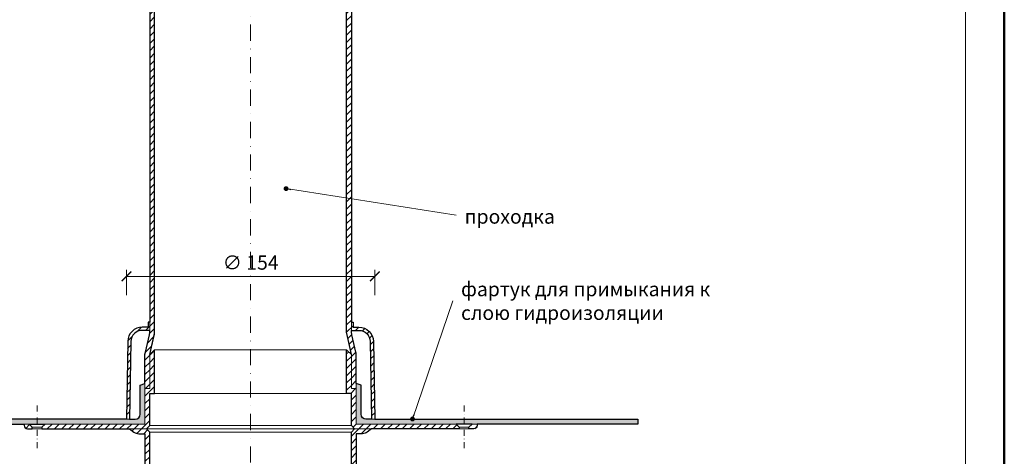
# Model space of a CAD drawing. Units: millimetres. Extents: x 11339 to 27182, y -1615 to 22532.
# Drawn here: x 18588 to 19198, y 4628 to 4898 of the extents above; entities that cross this region are included whole.
import ezdxf
from ezdxf.enums import TextEntityAlignment as Align

# ---------------------------------------------------------------- set-up
doc = ezdxf.new("R2010")
doc.units = ezdxf.units.MM
doc.linetypes.add('DASHDOT2', pattern=[0.5, 0.25, -0.125, 0, -0.125])
doc.layers.get('DEFPOINTS').update_dxf_attribs({"color": 254, "lineweight": 30})
for name, color, linetype, lineweight in [('TOPWET_KOTY', 30, 'Continuous', 13), ('TOPWET_TENKOU', 142, 'Continuous', 13), ('TOPWET_TLUSTOU', 142, 'Continuous', 30), ('TOPWET_VYKRESOVE_POLE', 254, 'Continuous', 13), ('TOPWET_ČEŠTINA', 225, 'Continuous', 13)]:
    doc.layers.add(name, color=color, linetype=linetype, lineweight=lineweight)
doc.styles.add('BOLD_ARIAL_NARROW', font='ARIALNB.TTF')
doc.styles.add('REGULAR_ARIAL_NARROW', font='ARIALN.TTF')
doc.dimstyles.new('ISO-TW 1-3', dxfattribs={"dimscale": 3, "dimtxt": 2.2, "dimasz": 1.5, "dimexe": 1, "dimexo": 0, "dimgap": 0.75, "dimtad": 1, "dimdec": 0, "dimtxsty": 'REGULAR_ARIAL_NARROW', "dimblk": 'ARCHTICK', "dimcen": 0.5, "dimclrd": 256, "dimclre": 256, "dimclrt": 256, "dimadec": 0, "dimazin": 0, "dimtfac": 1, "dimtdec": 0, "dimtmove": 1, "dimatfit": 3, "dimldrblk": 'DOT', "dimfxl": 1, "dimtfill": 1, "dimtzin": 0, "dimlwd": -1, "dimlwe": -1, "dimarcsym": 0})
doc.dimstyles.new('ISO-TW 1-4', dxfattribs={"dimscale": 4, "dimtxt": 2.2, "dimasz": 1.5, "dimexe": 1, "dimexo": 0, "dimgap": 0.75, "dimtad": 1, "dimdec": 0, "dimtxsty": 'REGULAR_ARIAL_NARROW', "dimblk": 'ARCHTICK', "dimcen": 0.5, "dimclrd": 256, "dimclre": 256, "dimclrt": 256, "dimadec": 0, "dimazin": 0, "dimtfac": 1, "dimtdec": 0, "dimtmove": 1, "dimatfit": 3, "dimldrblk": 'DOT', "dimfxl": 1, "dimtfill": 1, "dimtzin": 0, "dimlwd": -1, "dimlwe": -1, "dimarcsym": 0})
pattern_1 = [(45, (660.8102, -3542.576), (-2.24506403, 2.24506403), [])]
pattern_2 = [(60, (660.8102, -12342.5759), (-0.488970164, 0.740578832), [0, -0.79375])]

# ---------------------------------------------------------------- blocks, each defined once
blk = doc.blocks.new('_ArchTick')
at = {"color": 0, "linetype": 'ByBlock', "const_width": 0.15}
blk.add_lwpolyline([(-0.5, -0.5), (0.5, 0.5)], dxfattribs=at)
blk = doc.blocks.new('*D259')
at = {"layer": 'DEFPOINTS', "color": 0, "ltscale": 40, "transparency": 16777216}
for p in [(18808.2, 4739.15), (18654.2, 4727.45), (18808.2, 4727.45)]:
    blk.add_point(p, dxfattribs=at)
at = {"layer": 'TOPWET_KOTY', "ltscale": 40, "transparency": 16777216}
for p, q in [((18654.2, 4727.45), (18654.2, 4743.15)), ((18808.2, 4727.45), (18808.2, 4743.15)), ((18654.2, 4739.15), (18808.2, 4739.15))]:
    blk.add_line(p, q, dxfattribs=at)
at = {"layer": 'TOPWET_KOTY', "ltscale": 40, "transparency": 16777216, "xscale": 6, "yscale": 6, "zscale": 6, "rotation": 180}
blk.add_blockref('_ArchTick', (18654.2, 4739.15), dxfattribs=at)
at = {"layer": 'TOPWET_KOTY', "ltscale": 40, "transparency": 16777216, "xscale": 6, "yscale": 6, "zscale": 6}
blk.add_blockref('_ArchTick', (18808.2, 4739.15), dxfattribs=at)
at = {"layer": 'TOPWET_KOTY', "ltscale": 40, "transparency": 16777216, "insert": (18731.2, 4746.55), "char_height": 8.8, "attachment_point": 5, "style": 'REGULAR_ARIAL_NARROW', "bg_fill": 3, "box_fill_scale": 1.1, "bg_fill_color": 256, "bg_fill_true_color": 13158600, "bg_fill_transparency": 0}
blk.add_mtext('∅ 154', dxfattribs=at)
blk = doc.blocks.new('_Dot')
at = {"color": 0, "linetype": 'ByBlock', "lineweight": -2}
blk.add_line((-0.5, 0), (-1, 0), dxfattribs=at)
at = {"color": 0, "linetype": 'ByBlock', "const_width": 0.5}
blk.add_lwpolyline([(-0.25, 0, 1), (0.25, 0, 1)], format="xyb", close=True, dxfattribs=at)
blk = doc.blocks.new('V_TOPWET_VÝKRES_A4_1-1')
at = {"layer": 'TOPWET_VYKRESOVE_POLE', "color": 243, "lineweight": 50, "ltscale": 10}
blk.add_lwpolyline([(-90, 297), (-114, 297), (-114, 0), (96, 0), (96, 297)], close=True, dxfattribs=at)
at = {"layer": 'TOPWET_VYKRESOVE_POLE', "ltscale": 10}
blk.add_lwpolyline([(90, 285.33), (38.5, 285.33, -0.414214), (37.5, 286.33), (37.5, 291), (-89, 291, 0.414214), (-90, 290), (-90, 7, 0.414214), (-89, 6), (89, 6, 0.414214), (90, 7), (90, 285.33)], format="xyb", close=True, dxfattribs=at)
at = {"color": 7, "style": 'BOLD_ARIAL_NARROW'}
blk.add_attdef('01_OZNAČENÍ_VÝKRESU', text='', height=3, dxfattribs=at).set_placement((90, 291), align=Align.TOP_RIGHT)
at = {"color": 7}
for tag, p, height, style in [('03_A_NADPIS_HLAVNÍ_2_ŘADKY', (-87.5, 29.55), 3, 'BOLD_ARIAL_NARROW'), ('02_NADPIS_HLAVNÍ', (-87.5, 27.5), 3, 'BOLD_ARIAL_NARROW'), ('03_B_NADPIS_HLAVNÍ_2_ŘADKY', (-87.5, 25.35), 3, 'BOLD_ARIAL_NARROW'), ('04_KÓD_NEBO_PODNADPIS', (-87.5, 20), 2.2, 'REGULAR_ARIAL_NARROW'), ('07_REZERVNÍ_POLE', (-44.5, 20), 2.2, 'REGULAR_ARIAL_NARROW'), ('08_VÁHA_KG', (-44.5, 14), 2.2, 'REGULAR_ARIAL_NARROW'), ('05_TYP', (-87.5, 14), 2.2, 'REGULAR_ARIAL_NARROW'), ('06_MĚŘÍTKO', (-87.5, 8), 2.2, 'REGULAR_ARIAL_NARROW'), ('09_MATERIÁL', (-44.5, 8), 2.2, 'REGULAR_ARIAL_NARROW')]:
    blk.add_attdef(tag, p, '', height=height, dxfattribs=dict(at, style=style))

msp = doc.modelspace()

# ---------------------------------------------------------------- hatches: boundary and pattern name
at = {"layer": 'TOPWET_TENKOU', "ltscale": 40}
h = msp.add_hatch(dxfattribs=at)
h.set_pattern_fill('LINE', color=256, angle=45)
h.set_pattern_definition(pattern_1)
edge = h.paths.add_edge_path()
edge.add_line((18593.83454, 4647.67091), (18590.83454, 4647.67091))
edge.add_line((18590.83454, 4647.67091), (18590.83454, 4646.67091))
edge.add_arc((18592.83454, 4646.67091), 2, 179.9999995, 269.9999995)
edge.add_line((18592.83454, 4644.67091), (18595.83454, 4644.67091))
edge.add_line((18595.83454, 4644.67091), (18595.83454, 4645.67091))
edge.add_line((18595.83454, 4645.67091), (18593.83454, 4647.67091))
edge = h.paths.add_edge_path()
edge.add_arc((18675.6985, 4599.46828), 10, 179.99999705, 192.99461629, ccw=False)
edge.add_line((18665.6985, 4599.46828), (18665.6985, 4619.67105))
edge.add_line((18665.6985, 4619.67105), (18668.6985, 4619.67105))
edge.add_line((18668.6985, 4619.67105), (18668.6985, 4598.67106))
edge.add_line((18668.6985, 4598.67106), (18671.44241, 4586.78078))
edge.add_arc((18661.6985, 4584.53218), 10, -0.0000005, 12.99461629, ccw=False)
edge.add_line((18671.6985, 4584.53218), (18671.6985, 4447.67106))
edge.add_line((18671.6985, 4447.67106), (18668.6985, 4450.67106))
edge.add_line((18668.6985, 4450.67106), (18668.6985, 4584.19052))
edge.add_arc((18658.6985, 4584.19052), 10, 359.9999995, 372.99461629)
edge.add_line((18668.44241, 4586.43911), (18665.95459, 4597.21968))
edge = h.paths.add_edge_path()
edge.add_line((18668.6985, 4979.67094), (18671.6985, 4979.67094))
edge.add_line((18671.6985, 4979.67094), (18671.6985, 4704.80982))
edge.add_arc((18661.6985, 4704.80982), 10, 347.00538271, 359.9999995, ccw=False)
edge.add_line((18671.44241, 4702.56123), (18668.6985, 4690.67094))
edge.add_line((18668.6985, 4690.67094), (18668.6985, 4669.67094))
edge.add_line((18668.6985, 4669.67094), (18665.6985, 4669.67094))
edge.add_line((18665.6985, 4669.67094), (18665.6985, 4672.67113))
edge.add_line((18665.6985, 4672.67113), (18665.6985, 4689.87372))
edge.add_arc((18675.6985, 4689.87372), 10, 167.00538271, 179.99999942, ccw=False)
edge.add_line((18665.95459, 4692.12232), (18668.44241, 4702.90289))
edge.add_arc((18658.6985, 4705.15148), 10, 347.00538271, 359.9999995)
edge.add_line((18668.6985, 4705.15148), (18668.6985, 4705.67081))
edge.add_line((18668.6985, 4705.67081), (18668.6985, 4705.67081))
edge.add_line((18668.6985, 4705.67081), (18668.6985, 4710.67081))
edge.add_line((18668.6985, 4710.67081), (18668.6985, 4979.67094))
h.paths.add_polyline_path([(18603.84104, 4647.67091), (18665.69856, 4647.67112), (18665.69852, 4669.67093), (18668.69852, 4669.67093), (18668.69852, 4690.67093), (18671.69852, 4693.67093), (18671.69852, 4666.67093), (18668.69852, 4666.67093), (18668.69852, 4646.67099), (18666.69852, 4644.67099), (18601.83434, 4644.67103), (18601.83434, 4645.67091)])
edge = h.paths.add_edge_path()
edge.add_line((18654.1985, 4650.67081), (18655.04338, 4698.82868))
edge.add_arc((18664.04199, 4698.67081), 9, 89.9999995, 178.9949135, ccw=False)
edge.add_line((18664.04199, 4707.67081), (18667.6985, 4707.67081))
edge.add_line((18667.6985, 4707.67081), (18667.6985, 4710.67081))
edge.add_line((18667.6985, 4710.67081), (18668.6985, 4710.67081))
edge.add_line((18668.6985, 4710.67081), (18668.6985, 4705.67081))
edge.add_line((18668.6985, 4705.67081), (18664.04199, 4705.67081))
edge.add_arc((18664.04199, 4698.67081), 7, 89.9999995, 178.9949135)
edge.add_line((18657.04307, 4698.7936), (18656.19881, 4650.67081))
edge.add_line((18656.19881, 4650.67081), (18654.1985, 4650.67081))
edge = h.paths.add_edge_path()
edge.add_line((18665.69851, 4641.67105), (18661.86514, 4641.67106))
edge.add_arc((18661.86514, 4646.67106), 5, 233.13066154, 269.9999995, ccw=False)
edge.add_line((18658.86518, 4642.67103), (18656.1985, 4644.671))
edge.add_line((18656.1985, 4644.671), (18666.69852, 4644.67099))
edge.add_line((18666.69852, 4644.67099), (18668.69852, 4642.67099))
edge.add_line((18668.69852, 4642.67099), (18668.69852, 4622.67105))
edge.add_line((18668.69852, 4622.67105), (18671.69852, 4622.67105))
edge.add_line((18671.69852, 4622.67105), (18671.69852, 4595.67105))
edge.add_line((18671.69852, 4595.67105), (18668.69852, 4598.67105))
edge.add_line((18668.69852, 4598.67105), (18668.69852, 4619.67105))
edge.add_line((18668.69852, 4619.67105), (18665.69852, 4619.67105))
edge.add_line((18665.69852, 4619.67105), (18665.69852, 4641.67105))
edge = h.paths.add_edge_path()
edge.add_line((18686.2721, 5060.41045), (18762.66476, 5136.80311))
edge.add_line((18762.66476, 5136.80311), (18766.9074, 5136.80311))
edge.add_line((18766.9074, 5136.80311), (18689.2721, 5059.16781))
edge.add_arc((18731.69851, 5016.7414), 60, 134.99999993, 179.99999993)
edge.add_line((18671.69851, 5016.7414), (18671.69851, 4990.22605))
edge.add_arc((18661.69851, 4990.22608), 10, 329.99999952, 359.9998368, ccw=False)
edge.add_line((18670.35876, 4985.22608), (18670.03825, 4984.67094))
edge.add_arc((18678.69851, 4979.67094), 10, 149.99999952, 180.00000007)
edge.add_line((18668.69851, 4979.67094), (18668.69851, 4934.22733))
edge.add_arc((18661.69851, 4934.22733), 7, 277.18075578, 360, ccw=False)
edge.add_arc((18662.69851, 4926.29008), 1, 97.18075578, 180)
edge.add_line((18661.69851, 4926.29008), (18661.69851, 4918.56642))
edge.add_arc((18662.69851, 4918.56642), 1, 180, 262.81924422)
edge.add_arc((18661.5967, 4910.53938), 7.10237, 0.72432761, 82.09491661, ccw=False)
edge.add_line((18668.69851, 4910.62917), (18668.69851, 4905.63789))
edge.add_line((18668.69851, 4905.63789), (18665.69851, 4905.63789))
edge.add_line((18665.69851, 4905.63789), (18665.69851, 4910.62917))
edge.add_arc((18661.52083, 4910.47247), 4.18062, 2.14806192, 80.67118229)
edge.add_arc((18662.69851, 4918.56642), 4, 180, 262.81924422, ccw=False)
edge.add_line((18658.69851, 4918.56642), (18658.69851, 4926.29008))
edge.add_arc((18662.69851, 4926.29008), 4, 97.18075578, 180, ccw=False)
edge.add_arc((18661.69851, 4934.22733), 4, 277.18075578, 323.60927709)
edge.add_arc((18661.69851, 4934.22733), 4, 323.60927709, 360)
edge.add_line((18665.69851, 4934.22733), (18665.69851, 4979.67094))
edge.add_arc((18675.69851, 4979.67094), 10, 149.99999952, 180.00000007, ccw=False)
edge.add_line((18667.03825, 4984.67094), (18667.35876, 4985.22608))
edge.add_arc((18658.69851, 4990.22608), 10, 329.99999952, 359.99999993)
edge.add_line((18668.69851, 4990.22608), (18668.69851, 5017.98404))
edge.add_arc((18728.69851, 5017.98404), 60, 134.99999993, 179.99999993, ccw=False)
edge = h.paths.add_edge_path()
edge.add_line((18832.18262, 5181.46816), (18940.21815, 5181.46816))
edge.add_line((18940.21815, 5181.46816), (18943.21815, 5178.46816))
edge.add_line((18943.21815, 5178.46816), (18833.42526, 5178.46816))
edge.add_arc((18833.42526, 5118.46816), 60, 89.99999993, 134.99999993)
edge.add_line((18790.99885, 5160.89456), (18772.24967, 5142.14538))
edge.add_arc((18765.17862, 5149.21646), 10, 284.99999952, 314.9998368, ccw=False)
edge.add_line((18767.76681, 5139.55721), (18767.14764, 5139.3913))
edge.add_arc((18769.73583, 5129.73204), 10, 104.99999952, 135.00000007)
edge.add_line((18762.66476, 5136.80311), (18730.53127, 5104.66962))
edge.add_arc((18725.58153, 5109.61937), 7, 232.18075578, 315, ccw=False)
edge.add_arc((18720.67615, 5103.29978), 1, 52.18075578, 135)
edge.add_line((18719.96904, 5104.00689), (18714.50759, 5098.54543))
edge.add_arc((18715.2147, 5097.83833), 1, 135, 217.81924422)
edge.add_arc((18708.75963, 5092.94145), 7.10237, -44.27567239, 37.09491661, ccw=False)
edge.add_line((18713.84485, 5087.9832), (18710.31548, 5084.45383))
edge.add_line((18710.31548, 5084.45383), (18708.19416, 5086.57515))
edge.add_line((18708.19416, 5086.57515), (18711.72353, 5090.10452))
edge.add_arc((18708.65866, 5092.94778), 4.18062, 317.14806192, 395.67118229)
edge.add_arc((18715.2147, 5097.83833), 4, 135, 217.81924422, ccw=False)
edge.add_line((18712.38627, 5100.66675), (18717.84772, 5106.12821))
edge.add_arc((18720.67615, 5103.29978), 4, 52.18075578, 135, ccw=False)
edge.add_arc((18725.58153, 5109.61937), 4, 232.18075578, 278.60927709)
edge.add_arc((18725.58153, 5109.61937), 4, 278.60927709, 315)
edge.add_line((18728.40995, 5106.79095), (18760.54344, 5138.92443))
edge.add_arc((18767.61451, 5131.85336), 10, 104.99999952, 135.00000007, ccw=False)
edge.add_line((18765.02631, 5141.51262), (18765.64549, 5141.67853))
edge.add_arc((18763.0573, 5151.33778), 10, 284.99999952, 314.99999993)
edge.add_line((18770.12837, 5144.26672), (18789.75621, 5163.89456))
edge.add_arc((18832.18262, 5121.46816), 60, 89.99999993, 134.99999993, ccw=False)
edge = h.paths.add_edge_path()
edge.add_line((19020.95766, 5163.89456), (19097.35032, 5087.5019))
edge.add_line((19097.35032, 5087.5019), (19097.35032, 5083.25926))
edge.add_line((19097.35032, 5083.25926), (19019.71502, 5160.89456))
edge.add_arc((18977.28862, 5118.46816), 60, 44.99999993, 89.99999993)
edge.add_line((18977.28862, 5178.46816), (18950.77326, 5178.46816))
edge.add_arc((18950.77329, 5188.46816), 10, 239.99999952, 269.9998368, ccw=False)
edge.add_line((18945.77329, 5179.8079), (18945.21815, 5180.12841))
edge.add_arc((18940.21815, 5171.46816), 10, 59.99999952, 90.00000007)
edge.add_line((18940.21815, 5181.46816), (18894.77455, 5181.46816))
edge.add_arc((18894.77455, 5188.46816), 7, 187.18075578, 270, ccw=False)
edge.add_arc((18886.83729, 5187.46816), 1, 7.18075578, 90)
edge.add_line((18886.83729, 5188.46816), (18879.11363, 5188.46816))
edge.add_arc((18879.11363, 5187.46816), 1, 90, 172.81924422)
edge.add_arc((18871.08659, 5188.56996), 7.10237, 270.72432761, 352.09491661, ccw=False)
edge.add_line((18871.17638, 5181.46816), (18866.1851, 5181.46816))
edge.add_line((18866.1851, 5181.46816), (18866.1851, 5184.46816))
edge.add_line((18866.1851, 5184.46816), (18871.17638, 5184.46816))
edge.add_arc((18871.01968, 5188.64583), 4.18062, 272.14806192, 350.67118229)
edge.add_arc((18879.11363, 5187.46816), 4, 90, 172.81924422, ccw=False)
edge.add_line((18879.11363, 5191.46816), (18886.83729, 5191.46816))
edge.add_arc((18886.83729, 5187.46816), 4, 7.18075578, 90, ccw=False)
edge.add_arc((18894.77455, 5188.46816), 4, 187.18075578, 233.60927709)
edge.add_arc((18894.77455, 5188.46816), 4, 233.60927709, 270)
edge.add_line((18894.77455, 5184.46816), (18940.21815, 5184.46816))
edge.add_arc((18940.21815, 5174.46816), 10, 59.99999952, 90.00000007, ccw=False)
edge.add_line((18945.21815, 5183.12841), (18945.77329, 5182.8079))
edge.add_arc((18950.77329, 5191.46816), 10, 239.99999952, 269.99999993)
edge.add_line((18950.77329, 5181.46816), (18978.53126, 5181.46816))
edge.add_arc((18978.53126, 5121.46816), 60, 44.99999993, 89.99999993, ccw=False)
h = msp.add_hatch(dxfattribs=at)
h.set_pattern_fill('LINE', color=256, angle=45)
h.set_pattern_definition(pattern_1)
edge = h.paths.add_edge_path()
edge.add_line((18871.56247, 4646.67091), (18871.56247, 4647.67091))
edge.add_line((18871.56247, 4647.67091), (18868.56247, 4647.67091))
edge.add_line((18868.56247, 4647.67091), (18866.56247, 4645.67091))
edge.add_line((18866.56247, 4645.67091), (18866.56247, 4644.67091))
edge.add_line((18866.56247, 4644.67091), (18869.56247, 4644.67091))
edge.add_arc((18869.56247, 4646.67091), 2, 270, 360)
edge = h.paths.add_edge_path()
edge.add_arc((18786.69851, 4599.46828), 10, 347.00538321, 360.00000245)
edge.add_line((18796.69851, 4599.46828), (18796.6985, 4619.67105))
edge.add_line((18796.6985, 4619.67105), (18793.69851, 4619.67105))
edge.add_line((18793.69851, 4619.67105), (18793.69851, 4598.67106))
edge.add_line((18793.69851, 4598.67106), (18790.95459, 4586.78078))
edge.add_arc((18800.69851, 4584.53218), 10, 167.00538321, 180)
edge.add_line((18790.69851, 4584.53218), (18790.69851, 4447.67106))
edge.add_line((18790.69851, 4447.67106), (18793.69851, 4450.67106))
edge.add_line((18793.69851, 4450.67106), (18793.69851, 4584.19052))
edge.add_arc((18803.69851, 4584.19052), 10, 167.00538321, 180, ccw=False)
edge.add_line((18793.95459, 4586.43911), (18796.44242, 4597.21968))
edge = h.paths.add_edge_path()
edge.add_line((18793.69851, 4979.67094), (18790.69851, 4979.67094))
edge.add_line((18790.69851, 4979.67094), (18790.69851, 4704.80982))
edge.add_arc((18800.69851, 4704.80982), 10, 180, 192.99461679)
edge.add_line((18790.9546, 4702.56122), (18793.69851, 4690.67094))
edge.add_line((18793.69851, 4690.67094), (18793.69851, 4669.67094))
edge.add_line((18793.69851, 4669.67094), (18796.69851, 4669.67094))
edge.add_line((18796.69851, 4669.67094), (18796.69851, 4672.67112))
edge.add_line((18796.69851, 4672.67112), (18796.69851, 4689.87372))
edge.add_arc((18786.69851, 4689.87372), 10, 0.00000009, 12.99461679)
edge.add_line((18796.44242, 4692.12232), (18793.9546, 4702.90289))
edge.add_arc((18803.69851, 4705.15148), 10, 180, 192.99461679, ccw=False)
edge.add_line((18793.69851, 4705.15148), (18793.69851, 4705.67081))
edge.add_line((18793.69851, 4705.67081), (18793.69851, 4705.67081))
edge.add_line((18793.69851, 4705.67081), (18793.69851, 4710.67081))
edge.add_line((18793.69851, 4710.67081), (18793.69851, 4979.67094))
h.paths.add_polyline_path([(18858.55597, 4647.67091), (18796.69845, 4647.67112), (18796.69849, 4669.67093), (18793.69849, 4669.67093), (18793.69849, 4690.67093), (18790.69849, 4693.67093), (18790.69849, 4666.67093), (18793.69849, 4666.67093), (18793.69849, 4646.67099), (18795.69849, 4644.67099), (18860.56267, 4644.67103), (18860.56267, 4645.67091)])
edge = h.paths.add_edge_path()
edge.add_line((18808.19851, 4650.67081), (18807.35363, 4698.82868))
edge.add_arc((18798.35502, 4698.67081), 9, 1.00508601, 90)
edge.add_line((18798.35502, 4707.67081), (18794.69851, 4707.67081))
edge.add_line((18794.69851, 4707.67081), (18794.69851, 4710.67081))
edge.add_line((18794.69851, 4710.67081), (18793.69851, 4710.67081))
edge.add_line((18793.69851, 4710.67081), (18793.69851, 4705.67081))
edge.add_line((18793.69851, 4705.67081), (18798.35502, 4705.67081))
edge.add_arc((18798.35502, 4698.67081), 7, 1.00508601, 90, ccw=False)
edge.add_line((18805.35394, 4698.7936), (18806.1982, 4650.67081))
edge.add_line((18806.1982, 4650.67081), (18808.19851, 4650.67081))
edge = h.paths.add_edge_path()
edge.add_line((18796.6985, 4641.67105), (18800.53187, 4641.67106))
edge.add_arc((18800.53187, 4646.67106), 5, 270, 306.86933796)
edge.add_line((18803.53183, 4642.67103), (18806.19851, 4644.671))
edge.add_line((18806.19851, 4644.671), (18795.69849, 4644.67099))
edge.add_line((18795.69849, 4644.67099), (18793.69849, 4642.67099))
edge.add_line((18793.69849, 4642.67099), (18793.69849, 4622.67105))
edge.add_line((18793.69849, 4622.67105), (18790.69849, 4622.67105))
edge.add_line((18790.69849, 4622.67105), (18790.69849, 4595.67105))
edge.add_line((18790.69849, 4595.67105), (18793.69849, 4598.67105))
edge.add_line((18793.69849, 4598.67105), (18793.69849, 4619.67105))
edge.add_line((18793.69849, 4619.67105), (18796.69849, 4619.67105))
edge.add_line((18796.69849, 4619.67105), (18796.69849, 4641.67105))
edge = h.paths.add_edge_path()
edge.add_line((18795.28815, 4992.6498), (18851.05311, 5048.41476))
edge.add_line((18851.05311, 5048.41476), (18851.05311, 5052.6574))
edge.add_line((18851.05311, 5052.6574), (18792.16297, 4993.76727))
edge.add_arc((18795.69851, 4990.23173), 5, 134.99999962, 179.99999962)
edge.add_line((18790.69851, 4990.23173), (18790.69851, 4990.22605))
edge.add_arc((18800.69851, 4990.22608), 10, 180.00016275, 210.00000003)
edge.add_line((18792.03825, 4985.22608), (18792.35876, 4984.67094))
edge.add_arc((18783.69851, 4979.67094), 10, -0.00000052, 30.00000003, ccw=False)
edge.add_line((18793.69851, 4979.67094), (18793.69851, 4934.22733))
edge.add_arc((18800.69851, 4934.22733), 7, 179.99999955, 262.81924377)
edge.add_arc((18799.69851, 4926.29008), 1, -0.00000045, 82.81924377, ccw=False)
edge.add_line((18800.69851, 4926.29008), (18800.69851, 4918.56642))
edge.add_arc((18799.69851, 4918.56642), 1, 277.18075533, 359.99999955, ccw=False)
edge.add_arc((18800.80031, 4910.53938), 7.10237, 97.90508294, 179.27567194)
edge.add_line((18793.69851, 4910.62916), (18793.69851, 4905.63789))
edge.add_line((18793.69851, 4905.63789), (18796.69851, 4905.63789))
edge.add_line((18796.69851, 4905.63789), (18796.69851, 4910.62916))
edge.add_arc((18800.87619, 4910.47247), 4.18062, 99.32881725, 177.85193762, ccw=False)
edge.add_arc((18799.69851, 4918.56642), 4, 277.18075533, 359.99999955)
edge.add_line((18803.69851, 4918.56642), (18803.69851, 4926.29008))
edge.add_arc((18799.69851, 4926.29008), 4, 359.99999955, 442.81924377)
edge.add_arc((18800.69851, 4934.22733), 4, 216.39072246, 262.81924377, ccw=False)
edge.add_arc((18800.69851, 4934.22733), 4, 179.99999955, 216.39072246, ccw=False)
edge.add_line((18796.69851, 4934.22733), (18796.69851, 4979.67094))
edge.add_arc((18786.69851, 4979.67094), 10, 359.99999948, 390.00000003)
edge.add_line((18795.35876, 4984.67094), (18795.03825, 4985.22608))
edge.add_arc((18803.69851, 4990.22608), 10, 192.84775149, 210.00000003, ccw=False)
edge.add_arc((18798.82369, 4989.11427), 5, 134.99999962, 192.84775149, ccw=False)
edge = h.paths.add_edge_path()
edge.add_line((18861.3546, 5056.46815), (18940.21815, 5056.46815))
edge.add_line((18940.21815, 5056.46815), (18943.21815, 5059.46815))
edge.add_line((18943.21815, 5059.46815), (18859.93493, 5059.46815))
edge.add_arc((18859.93493, 5054.46815), 5, 89.99999962, 134.99999962)
edge.add_line((18856.3994, 5058.00369), (18856.39538, 5057.99967))
edge.add_arc((18863.46646, 5050.92862), 10, 135.00016275, 165.00000003)
edge.add_line((18853.8072, 5053.51681), (18853.6413, 5052.89764))
edge.add_arc((18843.98204, 5055.48583), 10, 314.99999948, 345.00000003, ccw=False)
edge.add_line((18851.05311, 5048.41476), (18818.91962, 5016.28128))
edge.add_arc((18823.86937, 5011.33153), 7, 134.99999955, 217.81924377)
edge.add_arc((18817.54978, 5006.42615), 1, -45.00000045, 37.81924377, ccw=False)
edge.add_line((18818.25688, 5005.71904), (18812.79543, 5000.25759))
edge.add_arc((18812.08833, 5000.9647), 1, 232.18075533, 314.99999955, ccw=False)
edge.add_arc((18807.19145, 4994.50963), 7.10237, 52.90508294, 134.27567194)
edge.add_line((18802.2332, 4999.59485), (18798.70383, 4996.06548))
edge.add_line((18798.70383, 4996.06548), (18800.82515, 4993.94416))
edge.add_line((18800.82515, 4993.94416), (18804.35452, 4997.47353))
edge.add_arc((18807.19778, 4994.40866), 4.18062, 54.32881725, 132.85193762, ccw=False)
edge.add_arc((18812.08833, 5000.9647), 4, 232.18075533, 314.99999955)
edge.add_line((18814.91675, 4998.13627), (18820.3782, 5003.59772))
edge.add_arc((18817.54978, 5006.42615), 4, 314.99999955, 397.81924377)
edge.add_arc((18823.86937, 5011.33153), 4, 171.39072246, 217.81924377, ccw=False)
edge.add_arc((18823.86937, 5011.33153), 4, 134.99999955, 171.39072246, ccw=False)
edge.add_line((18821.04094, 5014.15995), (18853.17443, 5046.29344))
edge.add_arc((18846.10336, 5053.36451), 10, 314.99999948, 345.00000003)
edge.add_line((18855.76262, 5050.77632), (18855.92853, 5051.39549))
edge.add_arc((18865.58778, 5048.8073), 10, 147.84775149, 165.00000003, ccw=False)
edge.add_arc((18861.3546, 5051.46815), 5, 89.99999962, 147.84775149, ccw=False)
edge = h.paths.add_edge_path()
edge.add_line((18953.19702, 5054.87851), (19008.96197, 4999.11355))
edge.add_line((19008.96197, 4999.11355), (19013.20461, 4999.11355))
edge.add_line((19013.20461, 4999.11355), (18954.31448, 5058.00369))
edge.add_arc((18950.77895, 5054.46815), 5, 44.99999962, 89.99999962)
edge.add_line((18950.77895, 5059.46815), (18950.77326, 5059.46815))
edge.add_arc((18950.77329, 5049.46815), 10, 90.00016275, 120.00000003)
edge.add_line((18945.77329, 5058.12841), (18945.21815, 5057.8079))
edge.add_arc((18940.21815, 5066.46815), 10, 269.99999948, 300.00000003, ccw=False)
edge.add_line((18940.21815, 5056.46815), (18894.77455, 5056.46815))
edge.add_arc((18894.77455, 5049.46815), 7, 89.99999955, 172.81924377)
edge.add_arc((18886.83729, 5050.46815), 1, 269.99999955, 352.81924377, ccw=False)
edge.add_line((18886.83729, 5049.46815), (18879.11363, 5049.46815))
edge.add_arc((18879.11363, 5050.46815), 1, 187.18075533, 269.99999955, ccw=False)
edge.add_arc((18871.08659, 5049.36635), 7.10237, 7.90508294, 89.27567194)
edge.add_line((18871.17638, 5056.46815), (18866.1851, 5056.46815))
edge.add_line((18866.1851, 5056.46815), (18866.1851, 5053.46815))
edge.add_line((18866.1851, 5053.46815), (18871.17638, 5053.46815))
edge.add_arc((18871.01968, 5049.29047), 4.18062, 9.32881725, 87.85193762, ccw=False)
edge.add_arc((18879.11363, 5050.46815), 4, 187.18075533, 269.99999955)
edge.add_line((18879.11363, 5046.46815), (18886.83729, 5046.46815))
edge.add_arc((18886.83729, 5050.46815), 4, 269.99999955, 352.81924377)
edge.add_arc((18894.77455, 5049.46815), 4, 126.39072246, 172.81924377, ccw=False)
edge.add_arc((18894.77455, 5049.46815), 4, 89.99999955, 126.39072246, ccw=False)
edge.add_line((18894.77455, 5053.46815), (18940.21815, 5053.46815))
edge.add_arc((18940.21815, 5063.46815), 10, 269.99999948, 300.00000003)
edge.add_line((18945.21815, 5054.8079), (18945.77329, 5055.12841))
edge.add_arc((18950.77329, 5046.46815), 10, 102.84775149, 120.00000003, ccw=False)
edge.add_arc((18949.66148, 5051.34297), 5, 44.99999962, 102.84775149, ccw=False)
h = msp.add_hatch(dxfattribs=at)
h.set_pattern_fill('DOTS', color=256, scale=0.5, angle=60)
h.set_pattern_definition(pattern_2)
edge = h.paths.add_edge_path()
edge.add_line((18491.19849, 4647.67119), (18665.69851, 4647.67113))
edge.add_line((18665.69851, 4647.67113), (18665.6985, 4672.67113))
edge.add_line((18665.6985, 4672.67113), (18662.6985, 4671.67113))
edge.add_line((18662.6985, 4671.67113), (18662.6985, 4653.67113))
edge.add_arc((18659.6985, 4653.67113), 3, 269.9999995, 359.9999995, ccw=False)
edge.add_line((18659.6985, 4650.67113), (18491.19849, 4650.67112))
edge.add_line((18491.19849, 4650.67112), (18491.19849, 4647.67119))
h = msp.add_hatch(dxfattribs=at)
h.set_pattern_fill('DOTS', color=256, scale=0.5, angle=60)
h.set_pattern_definition(pattern_2)
edge = h.paths.add_edge_path()
edge.add_line((18971.19851, 4647.67118), (18796.6985, 4647.67113))
edge.add_line((18796.6985, 4647.67113), (18796.69851, 4672.67112))
edge.add_line((18796.69851, 4672.67112), (18799.69851, 4671.67112))
edge.add_line((18799.69851, 4671.67112), (18799.69851, 4653.67112))
edge.add_arc((18802.69851, 4653.67112), 3, 180, 270)
edge.add_line((18802.69851, 4650.67112), (18971.19851, 4650.67112))
edge.add_line((18971.19851, 4650.67112), (18971.19851, 4647.67118))

# ---------------------------------------------------------------- linework, layer by layer
for p, q in [((18666.6985, 4644.671), (18795.69851, 4644.671)), ((18793.69851, 4646.671), (18668.6985, 4646.671)), ((18668.6985, 4642.671), (18793.69851, 4642.671))]:
    msp.add_line(p, q, dxfattribs=at)
at = {"layer": 'TOPWET_TENKOU', "linetype": 'DASHDOT2', "ltscale": 40}
msp.add_lwpolyline([(18731.19851, 4442.9046), (18731.19851, 4992.0957, -0.198912367), (18748.7721, 5034.5221), (18815.64456, 5101.39456, -0.198912367), (18858.07097, 5118.96815), (18952.64291, 5118.96815, -0.198912367), (18995.06932, 5101.39456), (19066.53071, 5029.93317)], format="xyb", dxfattribs=at)
at = {"layer": 'TOPWET_TENKOU', "ltscale": 40}
for points in [[(18668.6985, 4669.67094), (18668.6985, 4690.67094), (18671.44241, 4702.56123, 0.056760551), (18671.6985, 4704.80982), (18671.6985, 4979.67094), (18668.6985, 4979.67094), (18668.6985, 4705.15148, -0.056760551), (18668.44241, 4702.90289), (18665.95459, 4692.12232, 0.056760551), (18665.6985, 4689.87372), (18665.6985, 4669.67094)], [(18793.69851, 4669.67094), (18793.69851, 4690.67094), (18790.9546, 4702.56122, -0.056760551), (18790.69851, 4704.80982), (18790.69851, 4979.67094), (18793.69851, 4979.67094), (18793.69851, 4705.15148, 0.056760551), (18793.9546, 4702.90289), (18796.44242, 4692.12232, -0.056760551), (18796.69851, 4689.87372), (18796.69851, 4669.67094)], [(18654.1985, 4650.67081), (18655.04338, 4698.82868, -0.409084895), (18664.04199, 4707.67081), (18667.6985, 4707.67081), (18667.6985, 4710.67081), (18668.6985, 4710.67081), (18668.6985, 4705.67081), (18664.04199, 4705.67081, 0.409084895), (18657.04307, 4698.7936), (18656.19881, 4650.67081)], [(18808.19851, 4650.67081), (18807.35363, 4698.82868, 0.409084895), (18798.35502, 4707.67081), (18794.69851, 4707.67081), (18794.69851, 4710.67081), (18793.69851, 4710.67081), (18793.69851, 4705.67081), (18798.35502, 4705.67081, -0.409084895), (18805.35394, 4698.7936), (18806.1982, 4650.67081)], [(18491.19849, 4647.67119), (18665.69851, 4647.67113), (18665.6985, 4672.67113), (18662.6985, 4671.67113), (18662.6985, 4653.67113, -0.414213562), (18659.6985, 4650.67113), (18491.19849, 4650.67112)], [(18971.19851, 4647.67118), (18796.6985, 4647.67113), (18796.69851, 4672.67112), (18799.69851, 4671.67112), (18799.69851, 4653.67112, 0.414213562), (18802.69851, 4650.67112), (18971.19851, 4650.67112)], [(18592.83454, 4644.67091), (18595.83454, 4644.67091), (18595.83454, 4645.67091), (18593.83454, 4647.67091), (18590.83454, 4647.67091), (18590.83454, 4646.67091, 0.414213562)], [(18869.56247, 4644.67091), (18866.56247, 4644.67091), (18866.56247, 4645.67091), (18868.56247, 4647.67091), (18871.56247, 4647.67091), (18871.56247, 4646.67091, -0.414213562)]]:
    msp.add_lwpolyline(points, format="xyb", close=True, dxfattribs=at)
for points in [[(18603.84104, 4647.67091), (18665.69856, 4647.67112), (18665.69852, 4669.67093), (18668.69852, 4669.67093), (18668.69852, 4690.67093), (18671.69852, 4693.67093), (18671.69852, 4666.67093), (18668.69852, 4666.67093), (18668.69852, 4646.67099), (18666.69852, 4644.67099), (18601.83434, 4644.67103), (18601.83434, 4645.67091)], [(18858.55597, 4647.67091), (18796.69845, 4647.67112), (18796.69849, 4669.67093), (18793.69849, 4669.67093), (18793.69849, 4690.67093), (18790.69849, 4693.67093), (18790.69849, 4666.67093), (18793.69849, 4666.67093), (18793.69849, 4646.67099), (18795.69849, 4644.67099), (18860.56267, 4644.67103), (18860.56267, 4645.67091)]]:
    msp.add_lwpolyline(points, close=True, dxfattribs=at)
for points in [[(18671.6985, 4693.67094), (18790.69851, 4693.67094)], [(18671.6985, 4666.67094), (18790.69851, 4666.67094)], [(18593.83454, 4647.67091), (18603.84104, 4647.67091)], [(18868.56247, 4647.67091), (18858.55597, 4647.67091)]]:
    msp.add_lwpolyline(points, dxfattribs=at)
at = {"layer": 'TOPWET_TENKOU', "linetype": 'DASHDOT2', "ltscale": 15}
for points in [[(18598.83454, 4632.67091), (18598.83454, 4659.67091)], [(18863.56247, 4632.67091), (18863.56247, 4659.67091)]]:
    msp.add_lwpolyline(points, dxfattribs=at)
at = {"layer": 'TOPWET_TENKOU', "linetype": 'Continuous', "ltscale": 40}
for points in [[(18595.83454, 4645.67091), (18601.83454, 4645.67091)], [(18595.83454, 4644.67091), (18601.83454, 4644.67091)], [(18866.56247, 4645.67091), (18860.56247, 4645.67091)], [(18866.56247, 4644.67091), (18860.56247, 4644.67091)]]:
    msp.add_lwpolyline(points, dxfattribs=at)
at = {"layer": 'TOPWET_TENKOU', "ltscale": 40}
for points in [[(18665.69851, 4641.67105), (18661.86514, 4641.67106, -0.162275154), (18658.86518, 4642.67103), (18656.1985, 4644.671), (18666.69852, 4644.67099), (18668.69852, 4642.67099), (18668.69852, 4622.67105), (18671.69852, 4622.67105), (18671.69852, 4595.67105), (18668.69852, 4598.67105), (18668.69852, 4619.67105), (18665.69852, 4619.67105), (18665.69852, 4641.67105)], [(18796.6985, 4641.67105), (18800.53187, 4641.67106, 0.162275154), (18803.53183, 4642.67103), (18806.19851, 4644.671), (18795.69849, 4644.67099), (18793.69849, 4642.67099), (18793.69849, 4622.67105), (18790.69849, 4622.67105), (18790.69849, 4595.67105), (18793.69849, 4598.67105), (18793.69849, 4619.67105), (18796.69849, 4619.67105), (18796.69849, 4641.67105)]]:
    msp.add_lwpolyline(points, format="xyb", dxfattribs=at)
at = {"layer": 'TOPWET_TLUSTOU', "ltscale": 40}
for points in [[(18668.6985, 4705.15148), (18668.6985, 4705.67081), (18664.04199, 4705.67081, 0.409084895), (18657.04307, 4698.7936), (18656.19881, 4650.67112), (18659.69849, 4650.67112, 0.414213562), (18662.69849, 4653.67112), (18662.69849, 4671.67112), (18665.6985, 4672.67113), (18665.6985, 4689.87372, -0.091004679), (18665.95459, 4692.12232), (18668.44241, 4702.90289, 0.056760551)], [(18793.69851, 4705.15148), (18793.69851, 4705.67081), (18798.35502, 4705.67081, -0.409084895), (18805.35394, 4698.7936), (18806.1982, 4650.67112), (18802.69852, 4650.67112, -0.414213562), (18799.69852, 4653.67112), (18799.69852, 4671.67112), (18796.69851, 4672.67113), (18796.69851, 4689.87372, 0.091004679), (18796.44242, 4692.12232), (18793.9546, 4702.90289, -0.056760551)]]:
    msp.add_lwpolyline(points, format="xyb", close=True, dxfattribs=at)

# ---------------------------------------------------------------- texts
at = {"layer": 'TOPWET_ČEŠTINA', "ltscale": 40, "char_height": 8.8, "attachment_point": 4, "style": 'REGULAR_ARIAL_NARROW'}
for s, insert, width in [('{\\fArial Narrow|b0|i0|c204|p34;проходка}', (18863.86137, 4776.1971), 84.4797098), ('{\\fArial Narrow|b0|i0|c204|p34;фартук для примыкания к слою гидроизоляции}', (18861.63604, 4723.90441), 170.4792292)]:
    msp.add_mtext(s, dxfattribs=dict(at, insert=insert, width=width))

# ---------------------------------------------------------------- leaders
at = {"layer": 'TOPWET_ČEŠTINA', "ltscale": 40}
for points in [[(18753.16782, 4793.5283), (18858.63388, 4777.01556)], [(18831.54057, 4650.76858), (18856.63604, 4723.90441)]]:
    msp.add_leader(points, dimstyle='ISO-TW 1-3', override={"dimasz": 1, "dimgap": 3, "dimtad": 0, "dimtfillclr": 256}, dxfattribs=at)

# ---------------------------------------------------------------- next in the draw order: dimensions: what is measured, and where the dimension line sits
at = {"layer": 'TOPWET_KOTY', "ltscale": 40}
dim = msp.add_linear_dim(base=(18808.19853, 4739.1512), p1=(18654.19852, 4727.44567), p2=(18808.19853, 4727.44567), text='∅ <>', dimstyle='ISO-TW 1-4', dxfattribs=at)
dim.commit()
dim.dimension.update_dxf_attribs({"geometry": '*D259', "text_midpoint": (18731.19853, 4746.5512)})

# ---------------------------------------------------------------- next in the draw order: linework, layer by layer
at = {"layer": 'TOPWET_TLUSTOU', "ltscale": 40}
for points in [[(18668.6985, 4622.67106), (18668.6985, 4642.671), (18666.69852, 4644.67099), (18668.6985, 4646.671), (18668.6985, 4666.67094), (18671.6985, 4666.67094), (18671.6985, 4693.67094), (18668.6985, 4690.67094), (18671.63428, 4703.67826, 0.028357454), (18671.6985, 4704.80982), (18671.6985, 4979.67094)], [(18793.69851, 4622.67106), (18793.69851, 4642.671), (18795.6985, 4644.67099), (18793.69851, 4646.671), (18793.69851, 4666.67094), (18790.69851, 4666.67094), (18790.69851, 4693.67094), (18793.69851, 4690.67094), (18790.76274, 4703.67826, -0.028357454), (18790.69851, 4704.80982), (18790.69851, 4979.67094)], [(18668.69851, 4905.63789), (18668.6985, 4710.67081), (18667.6985, 4710.67081), (18667.6985, 4707.67081), (18664.04199, 4707.67081, 0.409084895), (18655.04338, 4698.82868), (18654.1985, 4650.67081), (18491.19849, 4650.67112), (18491.19849, 4647.67119), (18590.83454, 4647.67119), (18590.83454, 4646.67091, 0.414213562), (18592.83454, 4644.67091), (18595.83454, 4644.67091), (18595.83454, 4645.67091), (18593.83454, 4647.67091), (18603.84094, 4647.67091), (18601.83434, 4645.67097), (18601.83434, 4644.67097), (18656.19851, 4644.671), (18658.86518, 4642.67103, 0.162275154), (18661.86514, 4641.67106), (18665.69851, 4641.67106), (18665.6985, 4599.46826, 0.056760078)], [(18793.69853, 4905.63789), (18793.69851, 4710.67081), (18794.69851, 4710.67081), (18794.69851, 4707.67081), (18798.35502, 4707.67081, -0.409084895), (18807.35364, 4698.82868), (18808.19851, 4650.67081), (18971.19852, 4650.67112), (18971.19852, 4647.67119), (18871.56247, 4647.67118), (18871.56247, 4646.67091, -0.414213562), (18869.56247, 4644.67091), (18866.56247, 4644.67091), (18866.56247, 4645.67091), (18868.56247, 4647.67091), (18858.55607, 4647.67091), (18860.56267, 4645.67097), (18860.56267, 4644.67097), (18806.19851, 4644.671), (18803.53183, 4642.67103, -0.162275154), (18800.53187, 4641.67106), (18796.69851, 4641.67106), (18796.69851, 4599.46826, -0.056760078)]]:
    msp.add_lwpolyline(points, format="xyb", dxfattribs=at)

# ---------------------------------------------------------------- next in the draw order: block references
at = {"layer": 'TOPWET_TENKOU', "ltscale": 40, "xscale": 4, "yscale": 4, "zscale": 4}
msp.add_blockref('V_TOPWET_VÝKRES_A4_1-1', (18814.38841, 4186.50095), dxfattribs=at)

doc.saveas('drawing.dxf')
